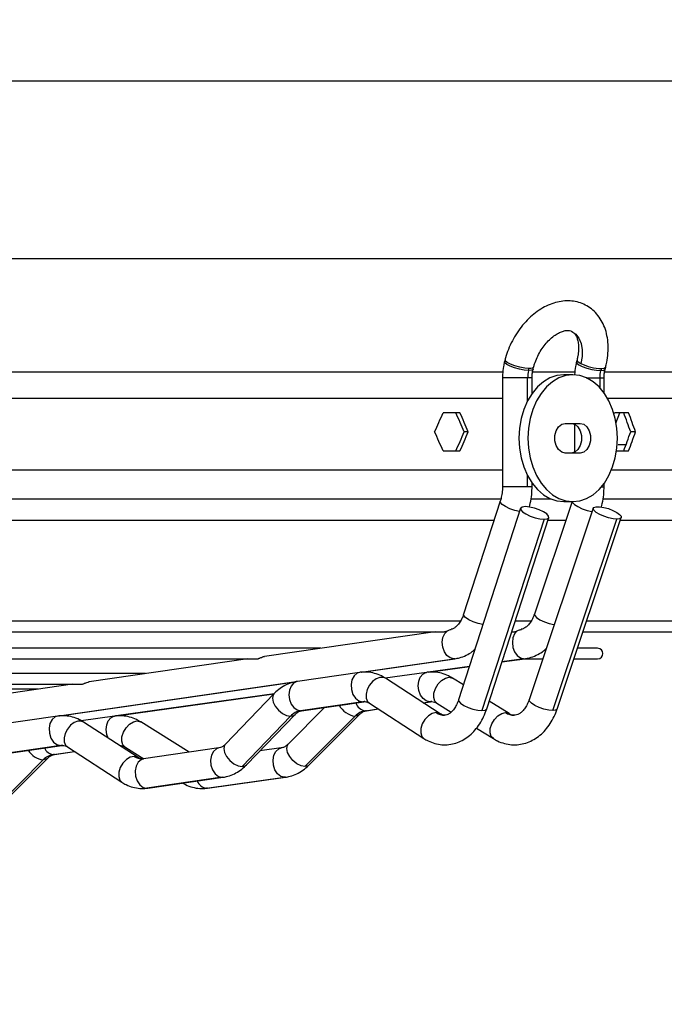
# Model space of a CAD drawing. Units: millimetres. Extents: x 5 to 414, y 3 to 291.
# Drawn here: x 263 to 269, y 131 to 140 of the extents above; entities that cross this region are included whole.
import ezdxf

# ---------------------------------------------------------------- set-up
doc = ezdxf.new("R2010")
doc.units = ezdxf.units.MM
doc.layers.add('GEOMETRY', color=7, linetype='Continuous')
doc.styles.add('SLDTEXTSTYLE0', font='TXT', dxfattribs={"width": 0.605})
doc.dimstyles.new('SLDDIMSTYLE4', dxfattribs={"dimtxt": 5.136637, "dimasz": 3.5, "dimexe": 0, "dimexo": 0.0625, "dimgap": 1.284159, "dimtad": 1, "dimdec": 0, "dimlfac": 25, "dimrnd": 1e-09, "dimzin": 12, "dimdsep": 46, "dimtxsty": 'SLDTEXTSTYLE0', "dimsah": 1, "dimcen": 0.09, "dimadec": 0, "dimazin": 3, "dimtol": 1, "dimtp": 2, "dimtm": 2, "dimtfac": 1, "dimtdec": 0, "dimtmove": 0, "dimatfit": 0, "dimfxl": 0, "dimfrac": 2, "dimtolj": 1, "dimarcsym": 0})

# ---------------------------------------------------------------- blocks, each defined once
blk = doc.blocks.new('_D_7')
at = {"layer": 'GEOMETRY'}
for p, q in [((320.5906, 170.172), (320.5906, 180.0501)), ((47.0583, 170.172), (321.5906, 170.172)), ((320.5906, 170.172), (320.5906, 140.6924)), ((46.8999, 140.6924), (321.5906, 140.6924)), ((320.5906, 140.6924), (320.5906, 130.8142))]:
    blk.add_line(p, q, dxfattribs=at)
for points in [[(320.5906, 170.172), (321.3808, 175.3086), (319.8003, 175.3086)], [(320.5906, 140.6924), (319.8003, 135.5557), (321.3808, 135.5557)]]:
    blk.add_solid(points, dxfattribs=at)
at = {"layer": 'GEOMETRY', "char_height": 5.29167, "attachment_point": 1, "rotation": 90, "style": 'SLDTEXTSTYLE0'}
for s, insert in [('±2', (313.7693, 158.421)), ('737', (313.7693, 144.6773))]:
    blk.add_mtext(s, dxfattribs=dict(at, insert=insert))

msp = doc.modelspace()

# ---------------------------------------------------------------- linework, layer by layer
at = {"color": 8, "linetype": 'Continuous', "lineweight": 25}
for p, q in [((245.5706, 139.5539), (271.0506, 139.5539)), ((245.5706, 137.8724), (271.0506, 137.8724)), ((249.4258, 136.8004), (267.1957, 136.8004)), ((267.4248, 136.7444), (267.1874, 136.7444)), ((267.4248, 136.5263), (267.4248, 136.7444)), ((267.4674, 136.7444), (267.4264, 136.7444)), ((267.4753, 136.8004), (267.8781, 136.8004)), ((267.9803, 136.7444), (268.1083, 136.7444)), ((268.1099, 136.7444), (268.1493, 136.7444)), ((268.1099, 136.7444), (268.1099, 136.649)), ((268.1552, 136.8004), (271.3106, 136.8004)), ((249.4338, 136.553), (267.1874, 136.553)), ((268.1802, 136.553), (271.3706, 136.553)), ((267.4248, 135.7124), (267.4248, 135.8184)), ((267.4248, 135.7124), (267.1874, 135.7124)), ((267.4674, 135.7124), (267.4248, 135.7124)), ((268.1246, 135.7124), (268.1493, 135.7124)), ((265.8503, 133.9574), (266.727, 134.0844)), ((266.7373, 134.0851), (266.727, 134.0844)), ((267.3891, 134.0844), (267.1823, 134.0554)), ((267.3891, 134.0844), (267.3984, 134.085)), ((266.8739, 134.0122), (266.4826, 133.9573)), ((262.9908, 133.5435), (265.2342, 133.8682)), ((265.0241, 133.7529), (263.5288, 133.5433)), ((265.8636, 133.6779), (265.8738, 133.6787)), ((266.4352, 133.6692), (266.4972, 133.6779)), ((265.2754, 133.5928), (265.2857, 133.5935)), ((265.8896, 133.5928), (266.0117, 133.6099)), ((265.8989, 133.5934), (265.8896, 133.5928)), ((262.9357, 133.1788), (263.1354, 133.2068)), ((262.9451, 133.1795), (262.9357, 133.1788)), ((263.0041, 133.264), (263.0143, 133.2647)), ((264.5326, 132.9626), (264.5428, 132.9634)), ((265.1316, 132.9633), (265.1222, 132.9626)), ((263.8194, 132.8594), (263.8297, 132.8601)), ((264.3949, 132.86), (264.3855, 132.8594))]:
    msp.add_line(p, q, dxfattribs=at)
at = {"color": 7, "linetype": 'Continuous', "lineweight": 25}
for p, q in [((267.2112, 136.9143), (267.2064, 136.8955)), ((267.8931, 136.9143), (267.8883, 136.8955)), ((267.4333, 136.8128), (267.4382, 136.8316)), ((267.4775, 136.8258), (267.4824, 136.8446)), ((268.1233, 136.8316), (268.1185, 136.8128)), ((268.1594, 136.8258), (268.1643, 136.8446)), ((267.1874, 136.7444), (267.1874, 135.7124)), ((267.4264, 136.7444), (267.4248, 136.7444)), ((267.4674, 136.5967), (267.4674, 136.7444)), ((267.8522, 136.7724), (267.7674, 136.7724)), ((268.1083, 136.7444), (268.1099, 136.7444)), ((268.1493, 136.6007), (268.1493, 136.7444)), ((266.7847, 136.4124), (266.6255, 136.4124)), ((268.3816, 136.4124), (268.248, 136.4124)), ((268.2611, 136.3142), (268.2984, 136.4124)), ((267.7815, 136.3124), (267.9229, 136.3124)), ((267.8693, 136.3052), (267.8693, 136.0395)), ((266.8636, 136.2324), (266.825, 136.2324)), ((268.4475, 136.2324), (268.4015, 136.2324)), ((268.3572, 136.1109), (268.2837, 136.1109)), ((266.6255, 136.0524), (266.7847, 136.0524)), ((267.9229, 136.0324), (267.7815, 136.0324)), ((268.2679, 136.0524), (268.3816, 136.0524)), ((249.4338, 135.8724), (267.1874, 135.8724)), ((268.2197, 135.8724), (271.3706, 135.8724)), ((267.4674, 135.7124), (267.4674, 135.748)), ((268.1493, 135.7124), (268.1493, 135.744)), ((267.1762, 135.5965), (258.3106, 135.5965)), ((267.3593, 135.5088), (266.7714, 133.6962)), ((267.1669, 135.5781), (266.8196, 134.5072)), ((268.0471, 135.5101), (267.4398, 133.6975)), ((267.6483, 135.5965), (267.4584, 135.5965)), ((267.846, 135.5724), (267.4896, 134.5085)), ((267.7674, 135.5724), (267.8522, 135.5724)), ((271.2506, 135.5965), (268.1429, 135.5965)), ((267.0378, 133.6098), (267.6257, 135.4225)), ((267.7053, 133.6086), (268.3126, 135.4212)), ((258.3106, 135.3965), (267.108, 135.3965)), ((267.5808, 135.4065), (266.9929, 133.5939)), ((267.6172, 135.3965), (267.787, 135.3965)), ((267.6637, 133.5939), (268.271, 135.4065)), ((268.3043, 135.3965), (271.2506, 135.3965)), ((266.7908, 134.4407), (258.3106, 134.4407)), ((267.4602, 134.4407), (267.3073, 134.4407)), ((270.6356, 134.4407), (267.9841, 134.4407)), ((258.3106, 134.3407), (266.638, 134.3407)), ((266.5487, 134.3407), (264.9351, 134.1071)), ((267.2748, 134.3407), (267.3026, 134.3407)), ((267.9506, 134.3407), (270.6356, 134.3407)), ((265.4678, 134.1842), (258.3106, 134.1842)), ((268.0885, 134.1842), (267.8982, 134.1842)), ((258.3106, 134.0842), (264.8661, 134.0842)), ((264.7771, 134.0842), (263.2732, 133.8665)), ((265.8561, 133.9575), (266.7373, 134.0851)), ((267.1821, 134.0547), (267.3985, 134.085)), ((267.3929, 134.0842), (267.5694, 134.0842)), ((267.8647, 134.0842), (268.0885, 134.0842)), ((263.8069, 133.9438), (258.3106, 133.9438)), ((265.8338, 133.9558), (265.2456, 133.8706)), ((266.4677, 133.9559), (266.0769, 133.9011)), ((266.4881, 133.9574), (266.8737, 134.0115)), ((258.3106, 133.8438), (263.2039, 133.8438)), ((263.1162, 133.8438), (261.5767, 133.6209)), ((262.9966, 133.5436), (265.2229, 133.8658)), ((266.596, 133.5651), (266.0792, 133.8998)), ((266.8172, 133.8372), (266.7156, 133.9009)), ((262.7885, 133.7963), (258.3106, 133.7963)), ((263.5343, 133.5435), (265.0234, 133.7521)), ((265.0235, 133.7523), (264.5635, 133.2762)), ((265.8636, 133.6779), (265.2754, 133.5928)), ((265.2857, 133.5935), (265.8739, 133.6787)), ((265.927, 133.6648), (266.4438, 133.3301)), ((266.436, 133.6687), (266.5065, 133.6786)), ((266.5065, 133.6786), (266.4972, 133.6779)), ((266.5065, 133.6786), (266.5098, 133.6788)), ((266.5669, 133.6637), (266.7011, 133.5795)), ((267.2495, 133.5662), (267.0618, 133.6839)), ((264.7649, 133.0817), (265.2249, 133.5578)), ((265.5061, 133.6254), (265.1591, 133.2778)), ((265.3573, 133.08), (265.8325, 133.5562)), ((265.8989, 133.5934), (266.0125, 133.6094)), ((262.9743, 133.5418), (262.3861, 133.4567)), ((263.5138, 133.5419), (263.1988, 133.4978)), ((263.7365, 133.1511), (263.2197, 133.4858)), ((264.2201, 133.1996), (263.7618, 133.4869)), ((265.1811, 133.5414), (264.7211, 133.0653)), ((265.317, 133.0653), (265.7922, 133.5414)), ((266.9414, 133.4289), (267.1008, 133.329)), ((263.0041, 133.264), (262.4159, 133.1788)), ((262.4262, 133.1795), (263.0144, 133.2647)), ((262.9451, 133.1795), (263.1363, 133.2063)), ((263.0675, 133.2508), (263.5843, 132.9161)), ((263.613, 133.2497), (263.7919, 133.1376)), ((264.5027, 133.2405), (263.7896, 133.1372)), ((265.0927, 133.2406), (264.8911, 133.2123)), ((262.3631, 132.6513), (262.8383, 133.1275)), ((262.4035, 132.6661), (262.8786, 133.1422)), ((264.5326, 132.9626), (263.8194, 132.8594)), ((263.8297, 132.8601), (264.5429, 132.9634)), ((264.3855, 132.8594), (265.1222, 132.9626)), ((264.3949, 132.86), (265.1316, 132.9633))]:
    msp.add_line(p, q, dxfattribs=at)
at = {"color": 8, "linetype": 'Continuous', "lineweight": 25, "flags": 128}
for points in [[(267.8455, 137.1831), (267.8804, 137.1579), (267.9111, 137.1184), (267.9321, 137.0684), (267.9424, 137.0102), (267.9416, 136.9463), (267.9297, 136.8794)], [(267.4382, 136.8316), (267.3983, 136.8347), (267.3522, 136.8433), (267.3055, 136.8562), (267.2637, 136.8719), (267.2319, 136.8885), (267.214, 136.9041), (267.2112, 136.9144)], [(267.8931, 136.9142), (267.8929, 136.913), (267.8948, 136.9058), (267.9018, 136.8976), (267.9136, 136.8887), (267.9297, 136.8794)], [(267.4333, 136.8128), (267.3935, 136.8159), (267.3474, 136.8245), (267.3006, 136.8374), (267.2588, 136.8531), (267.2271, 136.8697), (267.2092, 136.8853), (267.2064, 136.8955)], [(267.4775, 136.8258), (267.4768, 136.8239), (267.4631, 136.8156), (267.435, 136.8128)], [(267.4824, 136.8445), (267.4788, 136.8394), (267.4699, 136.835), (267.4562, 136.8324), (267.4382, 136.8316)], [(267.8883, 136.8955), (267.8919, 136.8841), (267.9109, 136.8685), (267.9433, 136.852), (267.9853, 136.8365), (268.032, 136.8239), (268.0776, 136.8156), (268.1169, 136.8128)], [(268.1185, 136.8128), (268.1461, 136.8159), (268.159, 136.8245), (268.1594, 136.8258)], [(268.1233, 136.8316), (268.1509, 136.8347), (268.1638, 136.8433), (268.1643, 136.8446)], [(267.3497, 135.4791), (267.3486, 135.4793), (267.303, 135.4895), (267.2571, 135.5053), (267.2163, 135.5246), (267.1857, 135.5451), (267.1688, 135.5645), (267.1669, 135.578)], [(267.848, 135.5724), (267.8512, 135.5645), (267.8693, 135.5451), (267.901, 135.5246), (267.9423, 135.5053), (267.9883, 135.4895), (268.0334, 135.4793), (268.0366, 135.4788)], [(267.0024, 134.4083), (267.0013, 134.4084), (266.9557, 134.4187), (266.9098, 134.4345), (266.869, 134.4538), (266.8384, 134.4743), (266.8215, 134.4936), (266.8196, 134.5072)], [(267.4896, 134.5085), (267.4924, 134.4936), (267.5106, 134.4743), (267.5422, 134.4538), (267.5836, 134.4345), (267.6295, 134.4187), (267.6747, 134.4084), (267.6778, 134.4079)], [(265.8338, 133.9558), (265.8103, 133.9481), (265.7817, 133.9239), (265.7618, 133.8869), (265.7531, 133.8414), (265.7565, 133.793), (265.7716, 133.7476), (265.7966, 133.7105), (265.8286, 133.6863), (265.8636, 133.6779)], [(266.4972, 133.6779), (266.465, 133.6855), (266.4352, 133.7073), (266.4111, 133.741), (266.3952, 133.783), (266.3892, 133.8287), (266.3939, 133.8732), (266.4086, 133.9116), (266.4319, 133.9397), (266.4611, 133.9546), (266.4677, 133.9559)], [(265.2456, 133.8706), (265.2394, 133.8695), (265.2092, 133.8546), (265.185, 133.8264), (265.1696, 133.788), (265.1646, 133.7436), (265.1705, 133.6979), (265.1868, 133.6559), (265.2115, 133.6222), (265.2422, 133.6003), (265.2754, 133.5928)], [(266.0792, 133.8998), (266.0591, 133.9082), (266.026, 133.9082), (265.9904, 133.8946), (265.9562, 133.8687), (265.927, 133.8336), (265.9061, 133.7928), (265.8957, 133.751), (265.897, 133.7125), (265.9097, 133.6816), (265.927, 133.6648)], [(266.5669, 133.6637), (266.547, 133.6845), (266.5363, 133.7185), (266.5382, 133.7601), (266.5525, 133.8045), (266.5776, 133.8461), (266.6103, 133.8801), (266.6468, 133.9022), (266.6826, 133.9099)], [(266.6826, 133.9099), (266.7134, 133.9022), (266.7156, 133.9009)], [(265.0236, 133.7524), (265.016, 133.7421), (265.0087, 133.7119), (265.0153, 133.6748), (265.035, 133.6353), (265.0656, 133.5982), (265.1031, 133.568), (265.1433, 133.5483), (265.1811, 133.5414)], [(265.8832, 133.6794), (265.8763, 133.6792), (265.8636, 133.6779)], [(266.5174, 133.6794), (266.5103, 133.6792), (266.4972, 133.6779)], [(266.7714, 133.6962), (266.7734, 133.6826), (266.7902, 133.6633), (266.8209, 133.6428), (266.8616, 133.6234), (266.9076, 133.6077), (266.9531, 133.5974), (266.9929, 133.5939)], [(267.6637, 133.5939), (267.6249, 133.5974), (267.5798, 133.6077), (267.5338, 133.6234), (267.4925, 133.6428), (267.4608, 133.6633), (267.4426, 133.6826), (267.4398, 133.6975)], [(265.1811, 133.5414), (265.2121, 133.5483), (265.2242, 133.5571)], [(265.8319, 133.5556), (265.8206, 133.5476), (265.7922, 133.5414)], [(266.5599, 133.5752), (266.523, 133.5675), (266.4859, 133.5454), (266.4528, 133.5114), (266.4278, 133.4698), (266.4139, 133.4254), (266.4128, 133.3838), (266.4246, 133.3498), (266.4438, 133.33)], [(266.5959, 133.5651), (266.5919, 133.5675), (266.5599, 133.5752)], [(266.9929, 133.5939), (267.0219, 133.5974), (267.0369, 133.6077), (267.0378, 133.6098)], [(267.1007, 133.329), (267.0809, 133.3498), (267.0701, 133.3838), (267.072, 133.4254), (267.0864, 133.4698), (267.1114, 133.5114), (267.1442, 133.5454), (267.1806, 133.5675), (267.2164, 133.5752)], [(267.2164, 133.5752), (267.2472, 133.5675), (267.2493, 133.5663)], [(267.7053, 133.6086), (267.705, 133.6077), (267.6915, 133.5974), (267.6637, 133.5939)], [(262.9743, 133.5418), (262.9508, 133.5342), (262.9222, 133.51), (262.9023, 133.4729), (262.8936, 133.4274), (262.897, 133.3791), (262.9121, 133.3336), (262.9371, 133.2966), (262.9691, 133.2724), (263.0041, 133.264)], [(263.2197, 133.4858), (263.1996, 133.4942), (263.1665, 133.4942), (263.1309, 133.4806), (263.0967, 133.4548), (263.0675, 133.4196), (263.0466, 133.3789), (263.0362, 133.337), (263.0375, 133.2985), (263.0502, 133.2676), (263.0675, 133.2508)], [(263.4536, 133.3343), (263.4413, 133.3691), (263.4354, 133.4148), (263.44, 133.4592), (263.4548, 133.4976), (263.478, 133.5258), (263.5073, 133.5407), (263.5138, 133.5419)], [(263.613, 133.2497), (263.5932, 133.2705), (263.5824, 133.3045), (263.5843, 133.3461), (263.5987, 133.3905), (263.6237, 133.4321), (263.6565, 133.4661), (263.6929, 133.4883), (263.7287, 133.496)], [(263.7287, 133.496), (263.7595, 133.4883), (263.7618, 133.4869)], [(264.5635, 133.2762), (264.556, 133.266), (264.5487, 133.2357), (264.5553, 133.1987), (264.575, 133.1592), (264.6055, 133.1221), (264.6431, 133.0919), (264.6833, 133.0722), (264.7211, 133.0653)], [(265.317, 133.0653), (265.2802, 133.0722), (265.2407, 133.0919), (265.2033, 133.1221), (265.1725, 133.1592), (265.1521, 133.1987), (265.1445, 133.2357), (265.1506, 133.266), (265.1591, 133.2778)], [(263.0237, 133.2654), (263.0168, 133.2652), (263.0041, 133.264)], [(264.5015, 133.2403), (264.4792, 133.2328), (264.4507, 133.2086), (264.4308, 133.1716), (264.4221, 133.1261), (264.4254, 133.0777), (264.4406, 133.0323), (264.4656, 132.9952), (264.4976, 132.971), (264.5326, 132.9626)], [(265.1222, 132.9626), (265.0883, 132.971), (265.0573, 132.9952), (265.0329, 133.0323), (265.018, 133.0777), (265.0145, 133.1261), (265.0228, 133.1716), (265.0418, 133.2086), (265.0694, 133.2328), (265.0914, 133.2404)], [(262.8781, 133.1416), (262.8668, 133.1336), (262.8383, 133.1275)], [(263.7004, 133.1613), (263.6635, 133.1536), (263.6263, 133.1314), (263.5933, 133.0974), (263.5683, 133.0558), (263.5544, 133.0114), (263.5533, 132.9698), (263.5651, 132.9358), (263.5843, 132.9161)], [(263.7364, 133.1511), (263.7324, 133.1536), (263.7004, 133.1613)], [(263.7896, 133.1372), (263.766, 133.1296), (263.7375, 133.1054), (263.7176, 133.0683), (263.7089, 133.0229), (263.7122, 132.9745), (263.7274, 132.929), (263.7524, 132.892), (263.7844, 132.8678), (263.8194, 132.8594)], [(264.7211, 133.0653), (264.7521, 133.0722), (264.7649, 133.0817)], [(265.3573, 133.08), (265.3468, 133.0722), (265.317, 133.0653)]]:
    msp.add_lwpolyline(points, dxfattribs=at)
at = {"color": 7, "linetype": 'Continuous', "lineweight": 25, "flags": 128}
for points in [[(267.7674, 136.7724), (267.701, 136.765), (267.6363, 136.743), (267.5748, 136.707), (267.518, 136.6578), (267.4674, 136.5966), (267.4241, 136.525), (267.3894, 136.4448), (267.3639, 136.3578), (267.3483, 136.2662), (267.3431, 136.1724)], [(268.2765, 136.1724), (268.2713, 136.2662), (268.2557, 136.3578), (268.2303, 136.4448), (268.1955, 136.525), (268.1522, 136.5966), (268.1016, 136.6578), (268.0449, 136.707), (267.9833, 136.743), (267.9186, 136.765), (267.8522, 136.7724), (267.7859, 136.765), (267.7211, 136.743), (267.6596, 136.707), (267.6029, 136.6578), (267.5522, 136.5966), (267.509, 136.525), (267.4742, 136.4448), (267.4487, 136.3578), (267.4332, 136.2662), (267.428, 136.1724)], [(267.7815, 136.0324), (267.7477, 136.0408), (267.7179, 136.0651), (267.6958, 136.1024), (267.684, 136.1481), (267.684, 136.1967), (267.6958, 136.2424), (267.7179, 136.2796), (267.7477, 136.3039), (267.7815, 136.3124)], [(267.8381, 136.3124), (267.872, 136.3039), (267.9017, 136.2796), (267.9238, 136.2424), (267.9356, 136.1967), (267.9356, 136.1481), (267.9238, 136.1024), (267.9017, 136.0651), (267.872, 136.0408), (267.8381, 136.0324)], [(267.9229, 136.3124), (267.9568, 136.3039), (267.9866, 136.2796), (268.0087, 136.2424), (268.0204, 136.1967), (268.0204, 136.1481), (268.0087, 136.1024), (267.9866, 136.0651), (267.9568, 136.0408), (267.9229, 136.0324)], [(267.3431, 136.1724), (267.3483, 136.0785), (267.3639, 135.987), (267.3894, 135.9), (267.4241, 135.8197), (267.4674, 135.7481), (267.518, 135.687), (267.5748, 135.6378), (267.6363, 135.6017), (267.701, 135.5798), (267.7674, 135.5724)], [(267.428, 136.1724), (267.4332, 136.0785), (267.4487, 135.987), (267.4742, 135.9), (267.509, 135.8197), (267.5522, 135.7481), (267.6029, 135.687), (267.6596, 135.6378), (267.7211, 135.6017), (267.7859, 135.5798), (267.8522, 135.5724), (267.9186, 135.5798), (267.9833, 135.6017), (268.0449, 135.6378), (268.1016, 135.687), (268.1522, 135.7481), (268.1955, 135.8197), (268.2303, 135.9), (268.2557, 135.987), (268.2713, 136.0785), (268.2765, 136.1724)], [(267.4043, 135.5248), (267.3752, 135.5212), (267.3602, 135.511), (267.3613, 135.4952), (267.3781, 135.4759), (267.4088, 135.4554), (267.4495, 135.4361), (267.4955, 135.4203), (267.541, 135.41), (267.5808, 135.4065)], [(267.5808, 135.4065), (267.6098, 135.41), (267.6248, 135.4203), (267.6237, 135.4361), (267.6069, 135.4554), (267.5762, 135.4759), (267.5355, 135.4952), (267.4896, 135.511), (267.444, 135.5212), (267.4043, 135.5248)], [(268.271, 135.4065), (268.2345, 135.4097), (268.192, 135.419), (268.1482, 135.4333), (268.1078, 135.4511), (268.0753, 135.4705), (268.0541, 135.4894), (268.0465, 135.5057), (268.0533, 135.5177), (268.0739, 135.524), (268.106, 135.524), (268.146, 135.5177), (268.1897, 135.5057), (268.2324, 135.4894), (268.2694, 135.4705), (268.2966, 135.4511), (268.3112, 135.4333), (268.3116, 135.419), (268.2977, 135.4097), (268.271, 135.4065)], [(266.727, 134.0844), (266.693, 134.0923), (266.6618, 134.1151), (266.6369, 134.1503), (266.6211, 134.1939), (266.6163, 134.2408), (266.6229, 134.2858), (266.6403, 134.3237), (266.6664, 134.3502)], [(267.3269, 134.3486), (267.3025, 134.3213), (267.2867, 134.2832), (267.2811, 134.2384), (267.2865, 134.192), (267.3022, 134.1491), (267.3264, 134.1145), (267.3565, 134.0921), (267.3891, 134.0844)]]:
    msp.add_lwpolyline(points, dxfattribs=at)
at = {"color": 7, "linetype": 'Continuous', "lineweight": 25}
for centre, radius, start, end in [((267.7017, 136.7448), 0.2753, 165.70001, 180.08584), ((267.435, 137.0221), 0.2094, 269.5553, 269.99832), ((268.1398, 137.3138), 0.4826, 244.18414, 268.03712), ((268.3836, 136.7448), 0.2753, 165.70001, 180.08584), ((268.1169, 137.0128), 0.2, 269.99825, 270.45499), ((268.0885, 134.1342), 0.05, 270, 90), ((265.303, 133.4298), 0.1653, 99.63079, 137.52428), ((265.9171, 133.4225), 0.1725, 99.19015, 136.41606), ((262.9633, 133.0086), 0.1725, 99.19015, 136.41606)]:
    msp.add_arc(centre, radius, start, end, dxfattribs=at)
at = {"color": 8, "linetype": 'Continuous', "lineweight": 25}
for centre, radius, start, end in [((265.8206, 133.7439), 0.2045, 208.91588, 262.02339), ((265.9062, 133.7068), 0.1152, 199.85534, 261.70933), ((266.6408, 133.6953), 0.1448, 236.02564, 269.30573), ((267.2999, 133.7038), 0.1533, 237.01074, 269.30928), ((262.8662, 133.3282), 0.2027, 212.74822, 262.08838), ((262.9462, 133.2833), 0.105, 203.79549, 264.24162), ((263.782, 133.2838), 0.1473, 236.32467, 269.56045), ((264.3968, 132.9658), 0.107, 200.82306, 263.96489)]:
    msp.add_arc(centre, radius, start, end, dxfattribs=at)
at = {"color": 7, "linetype": 'Continuous', "lineweight": 25}
for centre, major_axis, ratio, start_param, end_param in [((258.3106, 136.5924), (11.1497, 22.3651), 0.30407, 4.846917, 4.854875), ((258.3106, 136.5924), (-11.0985, 22.2623), 0.30407, 4.545957, 4.553952), ((258.3106, 136.5924), (-11.1497, 22.3651), 0.30407, 4.54603, 4.553988), ((258.3106, 136.5924), (9.9464, 22.3035), 0.379473, 4.871619, 4.872073), ((258.3106, 136.5924), (-9.9008, 22.201), 0.379473, 4.528759, 4.536754), ((258.3106, 136.5924), (-9.9464, 22.3035), 0.379473, 4.528832, 4.53679), ((258.3106, 135.8724), (-11.1497, 22.3651), 0.30407, 4.569903, 4.577861), ((258.3106, 135.8724), (11.0985, 22.2623), 0.30407, 4.870826, 4.878821), ((258.3106, 135.8724), (11.1497, 22.3651), 0.30407, 4.87079, 4.878748), ((258.3106, 135.8724), (9.9008, 22.201), 0.379473, 4.888024, 4.896019), ((258.3106, 135.8724), (9.9464, 22.3035), 0.379473, 4.887988, 4.895946)]:
    msp.add_ellipse(centre, major_axis=major_axis, ratio=ratio, start_param=start_param, end_param=end_param, dxfattribs=at)
for points, knots in [([(268.1643, 136.8446), (268.168, 136.8601), (268.1785, 136.9042), (268.1879, 136.9772), (268.189, 137.0616), (268.1788, 137.1432), (268.1573, 137.2197), (268.1248, 137.2889), (268.0821, 137.3488), (268.0308, 137.3978), (267.9729, 137.4348), (267.9102, 137.4597), (267.8442, 137.4725), (267.776, 137.4735), (267.7065, 137.4627), (267.6365, 137.4404), (267.5672, 137.4066), (267.4998, 137.3618), (267.436, 137.3069), (267.3772, 137.2432), (267.3246, 137.1721), (267.2792, 137.0951), (267.2427, 137.0152), (267.2218, 136.9542), (267.2129, 136.9209), (267.2112, 136.9143)], [0, 0, 0, 0, 0.026036, 0.073718, 0.121731, 0.169953, 0.218036, 0.265475, 0.311747, 0.356595, 0.400171, 0.442939, 0.485408, 0.528116, 0.571597, 0.616168, 0.661847, 0.708386, 0.755418, 0.802611, 0.849803, 0.896987, 0.944216, 0.989029, 1, 1, 1, 1]), ([(267.4824, 136.8446), (267.4852, 136.8547), (267.4936, 136.885), (267.5134, 136.9358), (267.5438, 136.9942), (267.5802, 137.0481), (267.6207, 137.0952), (267.6635, 137.1339), (267.7063, 137.163), (267.7466, 137.1821), (267.7823, 137.1918), (267.8116, 137.1932), (267.8314, 137.1901), (267.8408, 137.1847), (267.8444, 137.1826)], [0, 0, 0, 0, 0.045242, 0.135163, 0.225401, 0.315604, 0.405288, 0.494151, 0.582062, 0.669263, 0.75657, 0.84563, 0.940498, 1, 1, 1, 1]), ([(267.8444, 137.1826), (267.8477, 137.1811), (267.8573, 137.1768), (267.8709, 137.1629), (267.8868, 137.1382), (267.8997, 137.1038), (267.9077, 137.06), (267.9088, 137.0076), (267.9033, 136.958), (267.8959, 136.9263), (267.8931, 136.9143)], [0, 0, 0, 0, 0.078288, 0.231911, 0.369654, 0.500976, 0.640733, 0.778707, 0.916771, 1, 1, 1, 1]), ([(267.2064, 136.8955), (267.203, 136.8813), (267.1939, 136.8419), (267.1882, 136.7908), (267.1876, 136.7545), (267.1874, 136.7444)], [0, 0, 0, 0, 0.2902579, 0.8014981, 1, 1, 1, 1]), ([(267.4674, 136.7444), (267.4676, 136.7525), (267.4681, 136.7763), (267.4722, 136.8038), (267.4766, 136.822), (267.4775, 136.8258)], [0, 0, 0, 0, 0.2900617, 0.8519466, 1, 1, 1, 1]), ([(267.8883, 136.8955), (267.885, 136.8813), (267.8759, 136.8419), (267.8707, 136.8003), (267.8701, 136.7735), (267.87, 136.7729)], [0, 0, 0, 0, 0.356454, 0.984288, 1, 1, 1, 1]), ([(268.1493, 136.7444), (268.1495, 136.7525), (268.15, 136.7763), (268.1541, 136.8038), (268.1585, 136.822), (268.1594, 136.8258)], [0, 0, 0, 0, 0.290062, 0.851947, 1, 1, 1, 1]), ([(267.1874, 135.7124), (267.1872, 135.7026), (267.1867, 135.6732), (267.1808, 135.6269), (267.1713, 135.5936), (267.1669, 135.5781)], [0, 0, 0, 0, 0.209217, 0.629844, 1, 1, 1, 1]), ([(267.4418, 135.5215), (267.4432, 135.5264), (267.4524, 135.5577), (267.4625, 135.6168), (267.4672, 135.6763), (267.4674, 135.7078), (267.4674, 135.7124)], [0, 0, 0, 0, 0.080157, 0.515412, 0.928826, 1, 1, 1, 1]), ([(268.123, 135.5213), (268.1243, 135.5259), (268.1337, 135.5569), (268.1441, 135.6158), (268.1491, 135.6756), (268.1493, 135.7074), (268.1493, 135.7124)], [0, 0, 0, 0, 0.075884, 0.510516, 0.9237, 1, 1, 1, 1]), ([(266.8196, 134.5072), (266.8167, 134.499), (266.8081, 134.4742), (266.7899, 134.4382), (266.7653, 134.4041), (266.7401, 134.3806), (266.7183, 134.3674), (266.7072, 134.3649), (266.7021, 134.3637)], [0, 0, 0, 0, 0.093692, 0.280507, 0.466055, 0.652009, 0.84229, 1, 1, 1, 1]), ([(267.4896, 134.5085), (267.4866, 134.5003), (267.4777, 134.4756), (267.4589, 134.4396), (267.4331, 134.4052), (267.4064, 134.3813), (267.3833, 134.368), (267.3708, 134.3652), (267.3655, 134.364)], [0, 0, 0, 0, 0.093943, 0.282979, 0.471242, 0.660373, 0.854675, 1, 1, 1, 1]), ([(266.634, 134.3411), (266.634, 134.3411), (266.6347, 134.3407), (266.6373, 134.3406), (266.6418, 134.3412), (266.6473, 134.3426), (266.6555, 134.3455), (266.662, 134.3483), (266.6664, 134.3502)], [0, 0, 0, 0, 0.01013, 0.173347, 0.335097, 0.494888, 0.661297, 1, 1, 1, 1]), ([(266.6664, 134.3502), (266.6706, 134.352), (266.68, 134.356), (266.6922, 134.361), (266.6995, 134.362), (266.7024, 134.3623)], [0, 0, 0, 0, 0.329985, 0.736166, 1, 1, 1, 1]), ([(267.2976, 134.3412), (267.2984, 134.341), (267.3, 134.3406), (267.304, 134.3408), (267.309, 134.3418), (267.3167, 134.3442), (267.3228, 134.3468), (267.3269, 134.3486)], [0, 0, 0, 0, 0.140467, 0.309826, 0.479697, 0.653189, 1, 1, 1, 1]), ([(267.3269, 134.3486), (267.3315, 134.3506), (267.3408, 134.3548), (267.3541, 134.3607), (267.3619, 134.3617), (267.3659, 134.3622)], [0, 0, 0, 0, 0.319012, 0.654142, 1, 1, 1, 1]), ([(266.7373, 134.0851), (266.752, 134.0878), (266.7883, 134.0944), (266.8436, 134.1165), (266.8925, 134.144), (266.918, 134.1669), (266.9266, 134.1745)], [0, 0, 0, 0, 0.213191, 0.526674, 0.842403, 1, 1, 1, 1]), ([(267.3985, 134.085), (267.4133, 134.0876), (267.4501, 134.0942), (267.5066, 134.1159), (267.5605, 134.146), (267.5902, 134.1722), (267.6025, 134.183)], [0, 0, 0, 0, 0.198677, 0.4945, 0.792066, 1, 1, 1, 1]), ([(264.8615, 134.0849), (264.8621, 134.0846), (264.8637, 134.084), (264.869, 134.0845), (264.8764, 134.0866), (264.8851, 134.0899), (264.8946, 134.0939), (264.9085, 134.0998), (264.9225, 134.1052), (264.9321, 134.1062), (264.9352, 134.1065)], [0, 0, 0, 0, 0.060544, 0.158066, 0.254843, 0.35779, 0.468917, 0.589964, 0.867713, 1, 1, 1, 1]), ([(266.0792, 133.8998), (266.0665, 133.9074), (266.0336, 133.9272), (265.9765, 133.9487), (265.9106, 133.9603), (265.8627, 133.9596), (265.8379, 133.9563), (265.8338, 133.9558)], [0, 0, 0, 0, 0.170757, 0.441559, 0.706707, 0.951002, 1, 1, 1, 1]), ([(266.7156, 133.9009), (266.7027, 133.9084), (266.6692, 133.9279), (266.6111, 133.9491), (266.5441, 133.9604), (266.496, 133.9596), (266.4713, 133.9564), (266.4677, 133.9559)], [0, 0, 0, 0, 0.171142, 0.443142, 0.710258, 0.957367, 1, 1, 1, 1]), ([(263.1996, 133.8443), (263.1997, 133.8442), (263.2006, 133.8435), (263.2049, 133.8437), (263.2122, 133.8453), (263.2212, 133.8486), (263.2309, 133.8527), (263.2453, 133.8587), (263.2599, 133.8645), (263.2699, 133.8655), (263.2733, 133.8659)], [0, 0, 0, 0, 0.013955, 0.118669, 0.221861, 0.331413, 0.445358, 0.569719, 0.856593, 1, 1, 1, 1]), ([(265.2456, 133.8706), (265.2309, 133.8679), (265.1947, 133.8613), (265.1391, 133.8396), (265.0812, 133.8049), (265.044, 133.7732), (265.0256, 133.7545), (265.0235, 133.7523)], [0, 0, 0, 0, 0.1774276, 0.4383231, 0.7010878, 0.9659316, 1, 1, 1, 1]), ([(265.8739, 133.6787), (265.8766, 133.6792), (265.8797, 133.6798), (265.8829, 133.6792), (265.8832, 133.6792)], [0, 0, 0, 0, 0.901266, 1, 1, 1, 1]), ([(265.8832, 133.6792), (265.89, 133.6789), (265.9026, 133.6782), (265.9193, 133.669), (265.927, 133.6648)], [0, 0, 0, 0, 0.5390572, 1, 1, 1, 1]), ([(266.5098, 133.6788), (266.5119, 133.6792), (266.5144, 133.6797), (266.5171, 133.6792), (266.5174, 133.6792)], [0, 0, 0, 0, 0.859205, 1, 1, 1, 1]), ([(266.5174, 133.6792), (266.5255, 133.6787), (266.5404, 133.6779), (266.5586, 133.6682), (266.5669, 133.6637)], [0, 0, 0, 0, 0.540913, 1, 1, 1, 1]), ([(266.7714, 133.6962), (266.7686, 133.6879), (266.7599, 133.6632), (266.7417, 133.6272), (266.7171, 133.5931), (266.6919, 133.5694), (266.6685, 133.556), (266.652, 133.5505), (266.6427, 133.5512), (266.6394, 133.5514)], [0, 0, 0, 0, 0.081075, 0.242732, 0.403294, 0.564207, 0.728864, 0.90549, 1, 1, 1, 1]), ([(267.4398, 133.6975), (267.4369, 133.6893), (267.428, 133.6646), (267.4091, 133.6285), (267.3834, 133.5942), (267.3566, 133.5701), (267.331, 133.5561), (267.3126, 133.5503), (267.3018, 133.5513), (267.2985, 133.5516)], [0, 0, 0, 0, 0.081056, 0.244159, 0.406596, 0.569781, 0.737429, 0.917732, 1, 1, 1, 1]), ([(265.2249, 133.5578), (265.229, 133.5617), (265.2415, 133.5739), (265.2624, 133.5873), (265.2773, 133.5922), (265.2849, 133.5934), (265.2857, 133.5935)], [0, 0, 0, 0, 0.17331, 0.533569, 0.949392, 1, 1, 1, 1]), ([(265.8325, 133.5562), (265.8368, 133.5602), (265.85, 133.5727), (265.8737, 133.5876), (265.8899, 133.5914), (265.8989, 133.5934)], [0, 0, 0, 0, 0.173605, 0.540705, 1, 1, 1, 1]), ([(266.4438, 133.3301), (266.4565, 133.3224), (266.4893, 133.3027), (266.5465, 133.2812), (266.6136, 133.2693), (266.6806, 133.2708), (266.7453, 133.2849), (266.8068, 133.3107), (266.864, 133.3476), (266.9163, 133.3951), (266.9627, 133.4524), (267.0016, 133.5178), (267.0251, 133.572), (267.0356, 133.6033), (267.0378, 133.6098)], [0, 0, 0, 0, 0.05906, 0.152723, 0.24443, 0.334124, 0.422829, 0.511443, 0.601112, 0.692649, 0.786345, 0.881935, 0.975318, 1, 1, 1, 1]), ([(266.6394, 133.5514), (266.6356, 133.5513), (266.6255, 133.551), (266.6112, 133.556), (266.5994, 133.563), (266.596, 133.5651)], [0, 0, 0, 0, 0.307597, 0.796512, 1, 1, 1, 1]), ([(267.1008, 133.329), (267.1137, 133.3214), (267.1472, 133.3019), (267.2053, 133.2808), (267.2736, 133.2692), (267.3417, 133.271), (267.4077, 133.2852), (267.4705, 133.3113), (267.5291, 133.3486), (267.5825, 133.3963), (267.6299, 133.4539), (267.6695, 133.5196), (267.693, 133.5728), (267.7034, 133.6031), (267.7053, 133.6086)], [0, 0, 0, 0, 0.0590196, 0.1528212, 0.2449381, 0.3353147, 0.4248342, 0.5142804, 0.6046472, 0.6966373, 0.7905103, 0.8860626, 0.9792587, 1, 1, 1, 1]), ([(267.2985, 133.5516), (267.2933, 133.5515), (267.2808, 133.5513), (267.2643, 133.5575), (267.2524, 133.5645), (267.2495, 133.5662)], [0, 0, 0, 0, 0.349458, 0.84377, 1, 1, 1, 1]), ([(263.2197, 133.4858), (263.207, 133.4935), (263.1741, 133.5132), (263.1169, 133.5347), (263.0511, 133.5463), (263.0032, 133.5457), (262.9784, 133.5424), (262.9743, 133.5418)], [0, 0, 0, 0, 0.170757, 0.441559, 0.706707, 0.951002, 1, 1, 1, 1]), ([(263.7618, 133.4869), (263.7488, 133.4945), (263.7153, 133.514), (263.6572, 133.5351), (263.5902, 133.5464), (263.5421, 133.5456), (263.5174, 133.5424), (263.5138, 133.5419)], [0, 0, 0, 0, 0.171142, 0.443142, 0.710258, 0.957367, 1, 1, 1, 1]), ([(264.5635, 133.2762), (264.5595, 133.2723), (264.547, 133.2601), (264.526, 133.2467), (264.5112, 133.2418), (264.5036, 133.2406), (264.5027, 133.2405)], [0, 0, 0, 0, 0.17331, 0.533569, 0.949392, 1, 1, 1, 1]), ([(265.1591, 133.2778), (265.1549, 133.2738), (265.1416, 133.2613), (265.1179, 133.2464), (265.1017, 133.2426), (265.0927, 133.2406)], [0, 0, 0, 0, 0.173605, 0.540705, 1, 1, 1, 1]), ([(262.8786, 133.1422), (262.8829, 133.1462), (262.8962, 133.1587), (262.9199, 133.1736), (262.9361, 133.1774), (262.9451, 133.1795)], [0, 0, 0, 0, 0.173605, 0.540705, 1, 1, 1, 1]), ([(263.0144, 133.2647), (263.0171, 133.2652), (263.0202, 133.2658), (263.0234, 133.2653), (263.0237, 133.2652)], [0, 0, 0, 0, 0.901266, 1, 1, 1, 1]), ([(263.0237, 133.2652), (263.0305, 133.2649), (263.0431, 133.2643), (263.0598, 133.255), (263.0675, 133.2508)], [0, 0, 0, 0, 0.539057, 1, 1, 1, 1]), ([(263.5636, 133.2652), (263.5716, 133.2648), (263.5866, 133.2639), (263.6047, 133.2542), (263.613, 133.2497)], [0, 0, 0, 0, 0.540913, 1, 1, 1, 1]), ([(263.7805, 133.1367), (263.7736, 133.137), (263.7609, 133.1376), (263.7442, 133.1469), (263.7365, 133.1511)], [0, 0, 0, 0, 0.5421224, 1, 1, 1, 1]), ([(263.7896, 133.1372), (263.7868, 133.1367), (263.7839, 133.1361), (263.7808, 133.1366), (263.7805, 133.1367)], [0, 0, 0, 0, 0.927145, 1, 1, 1, 1]), ([(264.5429, 132.9634), (264.5575, 132.9661), (264.5938, 132.9727), (264.6493, 132.9944), (264.7072, 133.0291), (264.7445, 133.0608), (264.7628, 133.0795), (264.7649, 133.0817)], [0, 0, 0, 0, 0.177428, 0.438323, 0.701088, 0.965932, 1, 1, 1, 1]), ([(265.1316, 132.9633), (265.1464, 132.9659), (265.1832, 132.9725), (265.2398, 132.9939), (265.2991, 133.0285), (265.337, 133.0599), (265.3555, 133.0782), (265.3573, 133.08)], [0, 0, 0, 0, 0.17696, 0.440449, 0.705489, 0.970481, 1, 1, 1, 1]), ([(263.5843, 132.9161), (263.597, 132.9085), (263.6298, 132.8887), (263.687, 132.8672), (263.7529, 132.8556), (263.8007, 132.8563), (263.8255, 132.8596), (263.8297, 132.8601)], [0, 0, 0, 0, 0.170757, 0.441559, 0.706707, 0.951002, 1, 1, 1, 1]), ([(264.1598, 132.9079), (264.1685, 132.9029), (264.1978, 132.886), (264.2515, 132.8669), (264.3184, 132.8555), (264.3665, 132.8563), (264.3912, 132.8595), (264.3949, 132.86)], [0, 0, 0, 0, 0.121872, 0.410041, 0.693035, 0.954833, 1, 1, 1, 1])]:
    msp.add_open_spline(points, degree=3, knots=knots, dxfattribs=at)

# ---------------------------------------------------------------- dimensions: what is measured, and where the dimension line sits
at = {"layer": 'GEOMETRY'}
dim = msp.add_linear_dim(base=(320.5906, 140.6924), p1=(46.0583, 170.172), p2=(45.8999, 140.6924), angle=90, dimstyle='SLDDIMSTYLE4', dxfattribs=at)
dim.commit()
dim.dimension.update_dxf_attribs({"geometry": '_D_7', "text_midpoint": (320.5906, 155.4322), "dimtype": 160})

doc.saveas('drawing.dxf')
